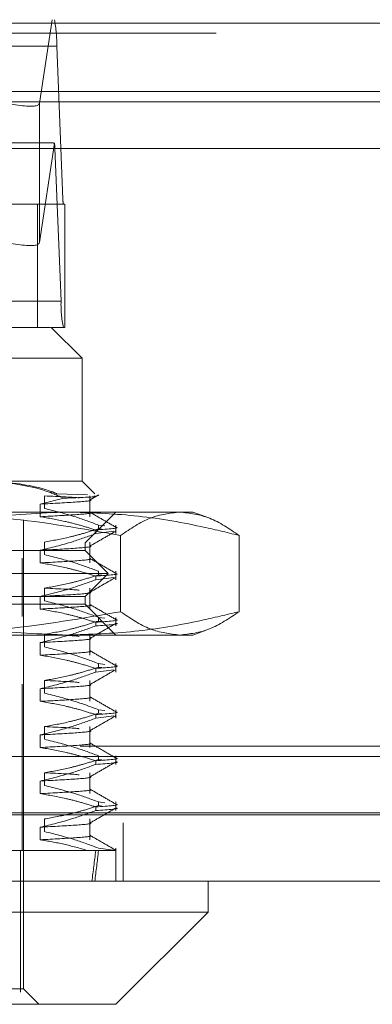
# Model space of a CAD drawing. Units: inches. Extents: x 0 to 23.4, y 0 to 16.5.
# Drawn here: x 6.9 to 7, y 12.8 to 13 of the extents above; entities that cross this region are included whole.
import ezdxf

# ---------------------------------------------------------------- set-up
doc = ezdxf.new("R2010")
doc.units = ezdxf.units.IN
doc.header["$MEASUREMENT"] = 0
doc.linetypes.add('HIDDEN', pattern=[0.07500000000000001, 0.05, -0.025])

msp = doc.modelspace()

# ---------------------------------------------------------------- linework, layer by layer
at = {"color": 7, "linetype": 'HIDDEN', "lineweight": 0}
for p, q in [((6.7867559876, 12.995971847), (6.9146605503, 12.995971847)), ((6.9114742645, 12.9781490516), (6.9141754128, 12.995971847)), ((7.5492093578, 12.9952519317), (3.9201426911, 12.9952519317)), ((7.5492093578, 12.993085265), (3.9201426911, 12.993085265)), ((6.9151643197, 12.9903559153), (6.787259757, 12.9903559153)), ((6.9151643197, 12.9903559153), (6.9164908921, 12.9577249547)), ((3.9201426911, 12.9784685983), (7.5492093578, 12.9784685983)), ((6.9114742645, 12.9781490516), (6.9114742645, 12.9484253158)), ((6.7868567415, 12.9686019415), (6.9147613042, 12.9686019415)), ((6.9137868129, 12.9697251279), (6.787629725, 12.9697251279)), ((6.9146894683, 12.9696399679), (6.9114742645, 12.9484253158)), ((6.9160878765, 12.9359709809), (6.9147613042, 12.9686019415)), ((6.7885863293, 12.9577249547), (6.9164908921, 12.9577249547)), ((6.911039553, 12.9566017683), (6.7994909966, 12.9566017683)), ((6.916876561, 12.9566017683), (6.911039553, 12.9566017683)), ((6.911039553, 12.9303550491), (6.911039553, 12.9566017683)), ((6.916876561, 12.9303550491), (6.916876561, 12.9566017683)), ((6.9160878765, 12.9359709809), (6.7881833138, 12.9359709809)), ((6.8138062708, 12.9303550491), (6.9140011892, 12.9303550491)), ((6.916876561, 12.9303550491), (6.9140011892, 12.9303550491)), ((6.920562869, 12.9237933693), (6.9140011892, 12.9303550491)), ((6.920562869, 12.9237933693), (6.8091100946, 12.9237933693)), ((6.920562869, 12.8975466502), (6.920562869, 12.9237933693)), ((6.900971435, 12.8975466502), (6.920562869, 12.8975466502)), ((6.923279109, 12.8948304101), (6.920562869, 12.8975466502)), ((6.9152013514, 12.8948901366), (6.9217394439, 12.894637795)), ((6.9166894673, 12.8939346465), (6.9116571746, 12.8926680026)), ((6.9116571746, 12.8926680026), (6.9116571746, 12.8899800695)), ((6.912522025, 12.8917341808), (6.912522025, 12.894422114)), ((6.9222566026, 12.8899800695), (6.9222566026, 12.894422114)), ((6.8316311751, 12.8909849704), (6.9174693244, 12.8909849704)), ((6.9174693244, 12.8909849704), (6.9441849162, 12.8909849704)), ((6.921219037, 12.8844232906), (6.9277807168, 12.8909849704)), ((6.947063613, 12.8899372105), (6.9441849162, 12.8909849704)), ((6.9080956774, 12.7892789337), (6.9080956774, 12.8896726344)), ((6.924067688, 12.8881972424), (6.9254165998, 12.8880178272)), ((6.924067688, 12.8881972424), (6.924067688, 12.8874213535)), ((6.9277807168, 12.8863770321), (6.9277807168, 12.8881972424)), ((6.9234886083, 12.8863770321), (6.9234886083, 12.887152921)), ((6.9234886083, 12.8863770321), (6.9273802893, 12.8868766404)), ((6.9248102343, 12.8873225894), (6.924067688, 12.8874213535)), ((6.7899854412, 12.8844232906), (6.921219037, 12.8844232906)), ((6.912522025, 12.8818916611), (6.912522025, 12.8845795943)), ((6.921219037, 12.8827828707), (6.921219037, 12.8844232906)), ((6.9222566026, 12.8801375498), (6.9222566026, 12.8845795943)), ((6.9288083813, 12.8859971995), (6.9288083813, 12.8697260221)), ((6.9540723955, 12.8859971995), (6.9540723955, 12.8697260221)), ((6.921219037, 12.8827828707), (6.9014297097, 12.8827828707)), ((6.9116571746, 12.882825483), (6.9116571746, 12.8801375498)), ((6.9261402968, 12.8778616108), (6.921219037, 12.8827828707)), ((6.8034368847, 12.8811424507), (6.9077675934, 12.8811424507)), ((6.9077675934, 12.8686752591), (6.9077675934, 12.8811424507)), ((6.9261402968, 12.8778616108), (6.90486677, 12.8778616108)), ((6.921219037, 12.872940351), (6.9261402968, 12.8778616108)), ((6.924067688, 12.8783547228), (6.924067688, 12.8775788339)), ((6.9277807168, 12.8765345124), (6.9277807168, 12.8783547228)), ((6.9234886083, 12.8765345124), (6.9234886083, 12.8773104013)), ((6.9234886083, 12.8765345124), (6.9273802893, 12.8770341207)), ((6.9248102343, 12.8774800697), (6.924067688, 12.8775788339)), ((6.912522025, 12.8720491415), (6.912522025, 12.8747370746)), ((6.9222566026, 12.8702950301), (6.9222566026, 12.8747370746)), ((6.921219037, 12.872940351), (6.9014297097, 12.872940351)), ((6.9116571746, 12.8729829633), (6.9116571746, 12.8702950301)), ((6.921219037, 12.871299931), (6.921219037, 12.872940351)), ((6.921219037, 12.871299931), (6.7899854412, 12.871299931)), ((6.9277807168, 12.8647382512), (6.921219037, 12.871299931)), ((6.8034368847, 12.8686752591), (6.9077675934, 12.8686752591)), ((6.9234886083, 12.8666919927), (6.9234886083, 12.8674678816)), ((6.924067688, 12.8685122031), (6.9254165998, 12.8683327878)), ((6.924067688, 12.8685122031), (6.924067688, 12.8677363142)), ((6.9248102343, 12.86763755), (6.924067688, 12.8677363142)), ((6.9277807168, 12.8666919927), (6.9277807168, 12.8685122031)), ((6.9441849162, 12.8647382512), (6.9470605955, 12.8657849129)), ((6.9174693244, 12.8647382512), (6.8316311751, 12.8647382512)), ((6.9116571746, 12.8631404436), (6.9116571746, 12.8604525104)), ((6.912522025, 12.8622066218), (6.912522025, 12.8648945549)), ((6.9441849162, 12.8647382512), (6.9174693244, 12.8647382512)), ((6.9222566026, 12.8604525104), (6.9222566026, 12.8648945549)), ((6.9234886083, 12.856849473), (6.9234886083, 12.8576253619)), ((6.9234886083, 12.856849473), (6.9273802893, 12.8573490814)), ((6.924067688, 12.8586696834), (6.9254165998, 12.8584902681)), ((6.924067688, 12.8586696834), (6.924067688, 12.8578937945)), ((6.9248102343, 12.8577950303), (6.924067688, 12.8578937945)), ((6.9277807168, 12.856849473), (6.9277807168, 12.8586696834)), ((6.912522025, 12.8523641021), (6.912522025, 12.8550520353)), ((6.9222566026, 12.8506099907), (6.9222566026, 12.8550520353)), ((6.8034368847, 12.8542395636), (6.9077675934, 12.8542395636)), ((6.9077675934, 12.8188064927), (6.9077675934, 12.8542395636)), ((6.9116571746, 12.8532979239), (6.9116571746, 12.8506099907)), ((6.924067688, 12.8488271637), (6.9254165998, 12.8486477484)), ((6.924067688, 12.8488271637), (6.924067688, 12.8480512748)), ((6.9277807168, 12.8470069533), (6.9277807168, 12.8488271637)), ((6.9234886083, 12.8470069533), (6.9234886083, 12.8477828422)), ((6.9234886083, 12.8470069533), (6.9273802893, 12.8475065617)), ((6.9248102343, 12.8479525106), (6.924067688, 12.8480512748)), ((6.912522025, 12.8425215824), (6.912522025, 12.8452095156)), ((6.9222566026, 12.840767471), (6.9222566026, 12.8452095156)), ((6.9116571746, 12.8434554042), (6.9116571746, 12.840767471)), ((3.9201426911, 12.841035265), (7.5492093578, 12.841035265)), ((3.9018676911, 12.8388685983), (7.5674843578, 12.8388685983)), ((6.9234886083, 12.8371644336), (6.9234886083, 12.8379403225)), ((6.924067688, 12.838984644), (6.924067688, 12.8382087551)), ((6.9248102343, 12.838109991), (6.924067688, 12.8382087551)), ((6.9277807168, 12.8371644336), (6.9277807168, 12.838984644)), ((6.9116571746, 12.8336128845), (6.9116571746, 12.8309249514)), ((6.912522025, 12.8326790627), (6.912522025, 12.8353669959)), ((6.9222566026, 12.8309249514), (6.9222566026, 12.8353669959)), ((6.9234886083, 12.8273219139), (6.9234886083, 12.8280978028)), ((6.924067688, 12.8291421243), (6.9254165998, 12.8289627091)), ((6.924067688, 12.8291421243), (6.924067688, 12.8283662354)), ((6.9248102343, 12.8282674713), (6.924067688, 12.8283662354)), ((6.9277807168, 12.8273219139), (6.9277807168, 12.8291421243)), ((3.7558259283, 12.8268614796), (7.7053785498, 12.8268614796)), ((3.9018676911, 12.8264185983), (7.5674843578, 12.8264185983)), ((6.912522025, 12.822836543), (6.912522025, 12.8255244762)), ((6.9222566026, 12.8210824317), (6.9222566026, 12.8255244762)), ((7.7055689057, 12.8246948129), (3.7556355724, 12.8246948129)), ((6.9116571746, 12.8237703648), (6.9116571746, 12.8210824317)), ((6.9293522391, 12.8122448129), (6.9293522391, 12.8246948129)), ((6.924067688, 12.8192996047), (6.9277787591, 12.8188064927)), ((6.9277807168, 12.8122448129), (6.9277807168, 12.8192996047)), ((6.8841398647, 12.8188064927), (6.9217183824, 12.8188064927)), ((6.9074444575, 12.8188064927), (6.9074444575, 12.7886227657)), ((6.9217183824, 12.8188064927), (6.9234886083, 12.8188064927)), ((6.9234886083, 12.8188064927), (6.9277787591, 12.8188064927)), ((6.804156189, 12.7886227657), (6.9074444575, 12.7886227657)), ((6.9080956774, 12.7892789337), (6.8180328294, 12.7892789337)), ((6.9113765173, 12.7859980938), (6.9080956774, 12.7892789337))]:
    msp.add_line(p, q, dxfattribs=at)
at = {"color": 7, "linetype": 'Continuous', "lineweight": 15}
for p, q in [((3.9201426911, 12.9952519317), (7.5492093578, 12.9952519317)), ((7.5492093578, 12.980635265), (3.9201426911, 12.980635265)), ((3.9201426911, 12.9784685983), (7.5492093578, 12.9784685983)), ((3.7558259283, 12.9685281463), (7.7053785498, 12.9685281463)), ((7.7053785498, 12.8268614796), (3.7558259283, 12.8268614796)), ((7.7055689057, 12.8122448129), (3.7556355724, 12.8122448129)), ((6.9474657561, 12.8056831331), (6.9474657561, 12.8122448129)), ((6.7898557721, 12.8056831331), (6.9474657561, 12.8056831331)), ((6.9277807168, 12.7859980938), (6.9474657561, 12.8056831331)), ((6.9277807168, 12.7859980938), (6.8039443007, 12.7859980938))]:
    msp.add_line(p, q, dxfattribs=at)
at = {"color": 7, "linetype": 'HIDDEN', "lineweight": 0}
for centre, radius, start, end in [((6.8913329072, 12.9910487121), 0.0238414804447989, 358.3348381733, 11.9170005132), ((6.9035932171, 12.9683505611), 0.0111709158863866, 1.2894423848, 6.6281587222), ((6.9212571746, 12.9575863953), 0.0047682960884841, 178.3348381728, 191.917000514), ((6.939919289, 12.9352781841), 0.0238414804443822, 178.3348381732, 191.9170005133)]:
    msp.add_arc(centre, radius, start, end, dxfattribs=at)
for centre, major_axis, ratio, start_param, end_param in [((6.8983558478, 12.9822924707), (0.0131032755433198, -0.004208063774848725), 0.172470363, 4.740273488523993, 6.311069815319548), ((6.9345616482, 12.9631634481), (0.02114275050163439, -0.006465600592061803), 0.0529151559, 2.808968942670814, 2.970254720770301), ((6.8983558478, 12.9525687349), (0.01310327554331981, -0.004208063774852278), 0.172470363, 4.740273488524056, 6.311069815319479), ((6.8556022391, 13.2518773588), (-0.05098821467534176, 0.4811593962700194), 0.1061758733, 3.548997188935499, 3.581368537251311), ((6.8556022391, 13.2518773588), (-0.05222120250379981, 0.481159463175981), 0.1035550358, 3.549009554327381, 3.581380902643209)]:
    msp.add_ellipse(centre, major_axis=major_axis, ratio=ratio, start_param=start_param, end_param=end_param, dxfattribs=at)
for points, knots in [([(6.916689467259054, 12.89393464649249), (6.915417401663913, 12.89447654097066), (6.910319268399214, 12.89664832383756), (6.904979126375483, 12.89716151123436), (6.90097143499375, 12.89754665018726)], [0, 0, 0, 0, 0.2495159559575714, 0.9999999999999999, 0.9999999999999999, 0.9999999999999999, 0.9999999999999999]), ([(6.902094383567103, 12.89754665018726), (6.906003906793746, 12.89716828137517), (6.910434576361061, 12.89673947533316), (6.914699679425822, 12.89508476746312), (6.91520135142393, 12.89489013662048)], [0, 0, 0, 0, 0.8823775204277959, 1, 1, 1, 1]), ([(6.92219818351128, 12.89352656300571), (6.922520084367015, 12.89371257125859), (6.923163891909974, 12.89408459113402), (6.923807705313252, 12.8944566007035), (6.924129614930662, 12.89464260717303)], [0, 0, 0, 0, 0.4999954710938871, 1, 1, 1, 1]), ([(6.922188774146802, 12.89359240114233), (6.922211264125044, 12.89358858721916), (6.923067502568046, 12.89344338353781), (6.92019174413742, 12.89311808969735), (6.914499919734424, 12.8928179203153), (6.911657174567109, 12.89266800264395)], [0, 0, 0, 0, 0.0133223946138136, 0.5072102025964041, 1, 1, 1, 1]), ([(6.912522025000713, 12.89442211399767), (6.91577035870806, 12.89427929541854), (6.91910334210134, 12.89413275507035), (6.919905764866589, 12.89398951462734), (6.919926144456598, 12.89398587666787)], [0, 0, 0, 0, 0.9746024279319959, 1, 1, 1, 1]), ([(6.923070670648443, 12.89437651317147), (6.923220815235729, 12.89435484088865), (6.92413174665723, 12.89422335454105), (6.920508333676143, 12.89406668520355), (6.916952027466374, 12.89394372460824), (6.916689467259054, 12.89393464649249)], [0, 0, 0, 0, 0.1545369334385098, 0.9375799087748601, 1, 1, 1, 1]), ([(6.928808381274966, 12.88599719952367), (6.920688178543424, 12.88740662855284), (6.904386241956075, 12.89023616660966), (6.887865068889122, 12.89073474184942), (6.879573303043068, 12.89098497039724)], [0, 0, 0, 0, 0.4981127664209306, 1, 1, 1, 1]), ([(6.880866253317299, 12.88599719952367), (6.881393756858465, 12.88612976224636), (6.887675816897908, 12.88770845682935), (6.899838997869789, 12.89025001415233), (6.911578633844584, 12.8907394049045), (6.917469324422666, 12.89098497039724)], [0, 0, 0, 0, 0.0436758706790836, 0.5201376303082952, 1, 1, 1, 1]), ([(6.922188774146802, 12.89090446796548), (6.922211264125044, 12.89090065404232), (6.923067502568048, 12.89075545036095), (6.92019174413742, 12.89043015652051), (6.914499919734424, 12.89012998713845), (6.91165717456711, 12.8899800694671)], [0, 0, 0, 0, 0.0133223946138135, 0.5072102025964195, 1, 1, 1, 1]), ([(6.924067688034487, 12.88819724244752), (6.922454080693519, 12.8887986325574), (6.918642387358281, 12.89021924748367), (6.914760556906861, 12.8911800916325), (6.912522025000713, 12.89173418082082)], [0, 0, 0, 0, 0.4233308398794688, 1, 1, 1, 1]), ([(6.917469324422666, 12.89098497039724), (6.922222194973946, 12.89082314998925), (6.9317557211373, 12.89049856317867), (6.943958883560597, 12.88843139132023), (6.951370735672442, 12.88664745418088), (6.954072395528033, 12.88599719952367)], [0, 0, 0, 0, 0.3871802353015386, 0.7766239083004723, 1, 1, 1, 1]), ([(6.927727796723593, 12.88777591018093), (6.92680636642234, 12.88830827697098), (6.924963548855895, 12.88937298568652), (6.923120777897562, 12.89043776715096), (6.922199413935883, 12.89097014545005)], [0, 0, 0, 0, 0.5000116767012615, 1, 1, 1, 1]), ([(6.941440388401501, 12.89098497039724), (6.93933042266327, 12.89073879729344), (6.935091676503986, 12.89024425594647), (6.930909001617022, 12.88741706804654), (6.928808381274966, 12.88599719952367)], [0, 0, 0, 0, 0.4977806310976294, 1, 1, 1, 1]), ([(6.954072395528033, 12.88599719952367), (6.951989034183697, 12.88740662855284), (6.947806524750529, 12.89023616660966), (6.943567766868649, 12.89073474184942), (6.9414403884015, 12.89098497039724)], [0, 0, 0, 0, 0.4981127664209556, 1, 1, 1, 1]), ([(6.911657174567108, 12.8899800694671), (6.913406957108268, 12.88967716773234), (6.916268155241397, 12.88918187082679), (6.920207028583347, 12.88817014111011), (6.922394366321782, 12.88749211276765), (6.923488608277805, 12.88715292095165)], [0, 0, 0, 0, 0.4403321104597058, 0.7200194211378991, 0.9999999999999999, 0.9999999999999999, 0.9999999999999999, 0.9999999999999999]), ([(6.923488608277805, 12.88637703205335), (6.921837565350127, 12.88577225332714), (6.917932479419366, 12.88434181632557), (6.913953734218055, 12.88338041217896), (6.911657174567108, 12.88282548295891)], [0, 0, 0, 0, 0.4227929825238823, 1, 1, 1, 1]), ([(6.912522025000713, 12.88457959431263), (6.914337131465137, 12.88490362546978), (6.91705942974138, 12.88538960768506), (6.920902419413951, 12.8864095157096), (6.922931067956159, 12.88705801149443), (6.924067688034487, 12.88742135354922)], [0, 0, 0, 0, 0.4680233101994073, 0.7019417734270627, 0.9999999999999999, 0.9999999999999999, 0.9999999999999999, 0.9999999999999999]), ([(6.92219818351128, 12.88368404332067), (6.923119584818132, 12.8842164627503), (6.924962431739309, 12.88528132721203), (6.92680532310972, 12.88634611340497), (6.927726790949195, 12.88687851930175)], [0, 0, 0, 0, 0.499987978525652, 1, 1, 1, 1]), ([(6.927693138939654, 12.88771503058214), (6.92772228926846, 12.88771124520616), (6.929051974412292, 12.8875385762034), (6.92623946237359, 12.8873436114982), (6.923488608277806, 12.88715292095164)], [0, 0, 0, 0, 0.0219227303099241, 0.9999999999999999, 0.9999999999999999, 0.9999999999999999, 0.9999999999999999]), ([(6.922188774146802, 12.88374988145729), (6.922211264125046, 12.88374606753412), (6.923067502568049, 12.88360086385276), (6.92019174413742, 12.88327557001232), (6.914499919734424, 12.88297540063026), (6.91165717456711, 12.88282548295891)], [0, 0, 0, 0, 0.0133223946138135, 0.5072102025964208, 1, 1, 1, 1]), ([(6.924067688034489, 12.87835472276248), (6.92245408069352, 12.87895611287236), (6.918642387358284, 12.88037672779863), (6.914760556906862, 12.88133757194747), (6.912522025000713, 12.88189166113578)], [0, 0, 0, 0, 0.4233308398795054, 1, 1, 1, 1]), ([(6.922188774146802, 12.88106194828045), (6.922211264125046, 12.88105813435728), (6.923067502568045, 12.88091293067592), (6.920191744137422, 12.88058763683547), (6.914499919734424, 12.88028746745341), (6.91165717456711, 12.88013754978206)], [0, 0, 0, 0, 0.0133223946138033, 0.5072102025963957, 1, 1, 1, 1]), ([(6.911657174567108, 12.88013754978206), (6.913516500985772, 12.87981356307758), (6.916305136623325, 12.87932764470352), (6.920243393119613, 12.87831439720366), (6.922323073695888, 12.87767099122065), (6.923488608277807, 12.87731040126661)], [0, 0, 0, 0, 0.4679312626687758, 0.7018078062598754, 0.9999999999999999, 0.9999999999999999, 0.9999999999999999, 0.9999999999999999]), ([(6.927727796723593, 12.87793339049589), (6.92680636642234, 12.87846575728594), (6.924963548855895, 12.87953046600148), (6.923120777897563, 12.88059524746592), (6.922199413935883, 12.88112762576501)], [0, 0, 0, 0, 0.5000116767012862, 1, 1, 1, 1]), ([(6.927693138939654, 12.8778725108971), (6.92772228926846, 12.87786872552112), (6.929051974412291, 12.87769605651837), (6.926239462373589, 12.87750109181316), (6.923488608277806, 12.8773104012666)], [0, 0, 0, 0, 0.0219227303099069, 1, 1, 1, 1]), ([(6.923488608277807, 12.87653451236831), (6.921837565350128, 12.8759297336421), (6.917932479419367, 12.87449929664053), (6.913953734218055, 12.87353789249392), (6.911657174567108, 12.87298296327387)], [0, 0, 0, 0, 0.422792982523812, 1, 1, 1, 1]), ([(6.912522025000713, 12.87473707462759), (6.914337131465135, 12.87506110578473), (6.917059429741377, 12.87554708800002), (6.920902419413954, 12.87656699602456), (6.922931067956161, 12.8772154918094), (6.924067688034489, 12.87757883386418)], [0, 0, 0, 0, 0.468023310199274, 0.7019417734270375, 1, 1, 1, 1]), ([(6.922198183511281, 12.87384152363563), (6.923119584818132, 12.87437394306526), (6.924962431739309, 12.87543880752699), (6.92680532310972, 12.87650359371994), (6.927726790949195, 12.87703599961671)], [0, 0, 0, 0, 0.4999879785256642, 1, 1, 1, 1]), ([(6.922188774146801, 12.87390736177225), (6.922211264125044, 12.87390354784908), (6.923067502568048, 12.87375834416772), (6.92019174413742, 12.87343305032728), (6.914499919734424, 12.87313288094522), (6.91165717456711, 12.87298296327387)], [0, 0, 0, 0, 0.0133223946138332, 0.5072102025964217, 1, 1, 1, 1]), ([(6.912522025000713, 12.87473707462759), (6.91577035870806, 12.87459425604846), (6.919103342101339, 12.87444771570027), (6.919905764866589, 12.87430447525727), (6.919926144456598, 12.87430083729779)], [0, 0, 0, 0, 0.974602427931883, 1, 1, 1, 1]), ([(6.924067688034489, 12.86851220307744), (6.92245408069352, 12.86911359318732), (6.918642387358283, 12.87053420811359), (6.914760556906862, 12.87149505226243), (6.912522025000713, 12.87204914145074)], [0, 0, 0, 0, 0.4233308398794848, 1, 1, 1, 1]), ([(6.879573303043068, 12.86473825123713), (6.887797200254956, 12.86498442434094), (6.904318327631393, 12.86547896568791), (6.920620909098885, 12.86830615358784), (6.928808381274968, 12.86972602211071)], [0, 0, 0, 0, 0.4977806310976206, 1, 1, 1, 1]), ([(6.917469324422669, 12.86473825123713), (6.911623782859362, 12.86498025023687), (6.899884193258591, 12.86546625635109), (6.887720218382323, 12.86800359400165), (6.881393756638387, 12.86959345847211), (6.880866253317301, 12.86972602211071)], [0, 0, 0, 0, 0.4761863843725072, 0.9563241772324589, 1, 1, 1, 1]), ([(6.922188774146801, 12.8712194285954), (6.922211264125044, 12.87121561467224), (6.923067502568048, 12.87107041099088), (6.92019174413742, 12.87074511715043), (6.914499919734424, 12.87044494776837), (6.91165717456711, 12.87029503009703)], [0, 0, 0, 0, 0.0133223946138325, 0.5072102025964262, 1, 1, 1, 1]), ([(6.911657174567108, 12.87029503009703), (6.913516500985772, 12.86997104339254), (6.916305136623325, 12.86948512501848), (6.920243393119613, 12.86847187751862), (6.922323073695888, 12.86782847153561), (6.923488608277807, 12.86746788158157)], [0, 0, 0, 0, 0.4679312626687982, 0.7018078062599653, 0.9999999999999999, 0.9999999999999999, 0.9999999999999999, 0.9999999999999999]), ([(6.954072395528033, 12.86972602211071), (6.951370734347179, 12.86907576715017), (6.943984906164946, 12.86729809367755), (6.931782171328265, 12.86522796895016), (6.922248621708259, 12.86490177611461), (6.917469324422669, 12.86473825123713)], [0, 0, 0, 0, 0.2233761626148566, 0.6106679730129386, 1, 1, 1, 1]), ([(6.927727796723594, 12.86809087081085), (6.926806366422341, 12.8686232376009), (6.924963548855895, 12.86968794631644), (6.923120777897563, 12.87075272778088), (6.922199413935883, 12.87128510607997)], [0, 0, 0, 0, 0.5000116767012597, 1, 1, 1, 1]), ([(6.928808381274968, 12.86972602211071), (6.930891742619306, 12.86831659308154), (6.935074252052476, 12.86548705502472), (6.939313009934355, 12.86498847978496), (6.941440388401501, 12.86473825123714)], [0, 0, 0, 0, 0.4981127664209722, 1, 1, 1, 1]), ([(6.941440388401501, 12.86473825123714), (6.943550354139733, 12.86498442434094), (6.947789100299016, 12.86547896568791), (6.951971775185979, 12.86830615358784), (6.954072395528033, 12.86972602211071)], [0, 0, 0, 0, 0.4977806310976009, 1, 1, 1, 1]), ([(6.912522025000713, 12.86489455494255), (6.914337131465135, 12.8652185860997), (6.917059429741378, 12.86570456831498), (6.920902419413951, 12.86672447633952), (6.92293106795616, 12.86737297212436), (6.924067688034489, 12.86773631417914)], [0, 0, 0, 0, 0.4680233101993192, 0.7019417734270031, 1, 1, 1, 1]), ([(6.922198183511281, 12.86399900395059), (6.923119584818132, 12.86453142338022), (6.924962431739309, 12.86559628784195), (6.92680532310972, 12.86666107403489), (6.927726790949196, 12.86719347993167)], [0, 0, 0, 0, 0.4999879785256519, 1, 1, 1, 1]), ([(6.927693138939654, 12.86802999121207), (6.927722289268458, 12.86802620583608), (6.929051974412291, 12.86785353683332), (6.92623946237359, 12.86765857212812), (6.923488608277806, 12.86746788158156)], [0, 0, 0, 0, 0.0219227303099671, 1, 1, 1, 1]), ([(6.923488608277806, 12.86669199268327), (6.92623946237359, 12.86688268322982), (6.929051974412292, 12.86707764793503), (6.92772228926846, 12.86725031693779), (6.927693138939654, 12.86725410231377)], [0, 0, 0, 0, 0.9780772696901066, 1, 1, 1, 1]), ([(6.923488608277806, 12.86669199268327), (6.921837565350127, 12.86608721395706), (6.917932479419366, 12.86465677695549), (6.913953734218055, 12.86369537280888), (6.911657174567108, 12.86314044358883)], [0, 0, 0, 0, 0.4227929825237133, 1, 1, 1, 1]), ([(6.922188774146802, 12.86406484208721), (6.922211264125044, 12.86406102816404), (6.923067502568053, 12.86391582448267), (6.920191744137418, 12.86359053064224), (6.914499919734424, 12.86329036126018), (6.91165717456711, 12.86314044358883)], [0, 0, 0, 0, 0.0133223946138037, 0.5072102025964065, 1, 1, 1, 1]), ([(6.912522025000713, 12.86489455494255), (6.915770358708058, 12.86475173636342), (6.919103342101337, 12.86460519601524), (6.919905764866589, 12.86446195557223), (6.919926144456598, 12.86445831761275)], [0, 0, 0, 0, 0.9746024279315812, 1, 1, 1, 1]), ([(6.922188774146801, 12.86137690891037), (6.922211264125044, 12.8613730949872), (6.923067502568051, 12.86122789130583), (6.920191744137418, 12.86090259746539), (6.914499919734424, 12.86060242808333), (6.91165717456711, 12.86045251041199)], [0, 0, 0, 0, 0.0133223946137945, 0.5072102025963992, 0.9999999999999999, 0.9999999999999999, 0.9999999999999999, 0.9999999999999999]), ([(6.924067688034488, 12.8586696833924), (6.92245408069352, 12.85927107350228), (6.918642387358283, 12.86069168842855), (6.914760556906862, 12.86165253257739), (6.912522025000713, 12.8622066217657)], [0, 0, 0, 0, 0.4233308398794975, 1, 1, 1, 1]), ([(6.927727796723594, 12.85824835112581), (6.92680636642234, 12.85878071791586), (6.924963548855895, 12.8598454266314), (6.923120777897562, 12.86091020809584), (6.922199413935883, 12.86144258639493)], [0, 0, 0, 0, 0.5000116767012593, 1, 1, 1, 1]), ([(6.911657174567108, 12.86045251041199), (6.913516500985772, 12.8601285237075), (6.916305136623325, 12.85964260533344), (6.920243393119615, 12.85862935783358), (6.922323073695886, 12.85798595185057), (6.923488608277806, 12.85762536189653)], [0, 0, 0, 0, 0.4679312626689066, 0.7018078062599657, 1, 1, 1, 1]), ([(6.923488608277807, 12.85684947299823), (6.921837565350129, 12.85624469427203), (6.917932479419366, 12.85481425727045), (6.913953734218055, 12.85385285312384), (6.911657174567108, 12.85329792390379)], [0, 0, 0, 0, 0.4227929825238082, 1, 1, 1, 1]), ([(6.912522025000713, 12.85505203525751), (6.914337131465137, 12.85537606641466), (6.917059429741378, 12.85586204862994), (6.920902419413953, 12.85688195665448), (6.92293106795616, 12.85753045243932), (6.924067688034488, 12.8578937944941)], [0, 0, 0, 0, 0.4680233101993243, 0.7019417734270461, 1, 1, 1, 1]), ([(6.92219818351128, 12.85415648426556), (6.923119584818131, 12.85468890369518), (6.924962431739309, 12.85575376815691), (6.92680532310972, 12.85681855434986), (6.927726790949196, 12.85735096024663)], [0, 0, 0, 0, 0.4999879785256511, 1, 1, 1, 1]), ([(6.927693138939654, 12.85818747152702), (6.92772228926846, 12.85818368615104), (6.929051974412289, 12.85801101714829), (6.926239462373589, 12.85781605244308), (6.923488608277806, 12.85762536189653)], [0, 0, 0, 0, 0.0219227303098924, 0.9999999999999999, 0.9999999999999999, 0.9999999999999999, 0.9999999999999999]), ([(6.912522025000713, 12.85505203525751), (6.915770358708061, 12.85490921667837), (6.919103342101342, 12.85476267633019), (6.919905764866589, 12.85461943588719), (6.919926144456599, 12.85461579792771)], [0, 0, 0, 0, 0.9746024279319199, 1, 1, 1, 1]), ([(6.922188774146802, 12.85422232240217), (6.922211264125046, 12.85421850847901), (6.923067502568045, 12.85407330479765), (6.92019174413742, 12.8537480109572), (6.914499919734424, 12.85344784157514), (6.911657174567109, 12.85329792390379)], [0, 0, 0, 0, 0.0133223946137947, 0.5072102025964091, 1, 1, 1, 1]), ([(6.922188774146801, 12.85153438922533), (6.922211264125044, 12.85153057530216), (6.92306750256805, 12.8513853716208), (6.920191744137417, 12.85106007778035), (6.914499919734423, 12.85075990839829), (6.91165717456711, 12.85060999072695)], [0, 0, 0, 0, 0.0133223946137853, 0.5072102025963999, 1, 1, 1, 1]), ([(6.911657174567106, 12.85060999072694), (6.913516500985771, 12.85028600402246), (6.916305136623325, 12.8498000856484), (6.920243393119613, 12.84878683814854), (6.922323073695886, 12.84814343216553), (6.923488608277806, 12.84778284221149)], [0, 0, 0, 0, 0.4679312626688978, 0.7018078062600581, 1, 1, 1, 1]), ([(6.924067688034488, 12.84882716370736), (6.92245408069352, 12.84942855381724), (6.918642387358281, 12.85084916874351), (6.91476055690686, 12.85181001289235), (6.91252202500071, 12.85236410208066)], [0, 0, 0, 0, 0.4233308398794144, 1, 1, 1, 1]), ([(6.927727796723594, 12.84840583144077), (6.92680636642234, 12.84893819823082), (6.924963548855895, 12.85000290694636), (6.923120777897562, 12.8510676884108), (6.922199413935881, 12.85160006670989)], [0, 0, 0, 0, 0.500011676701286, 1, 1, 1, 1]), ([(6.927693138939655, 12.84834495184198), (6.927722289268461, 12.848341166466), (6.929051974412287, 12.84816849746325), (6.926239462373587, 12.84797353275804), (6.923488608277806, 12.84778284221149)], [0, 0, 0, 0, 0.021922730309892, 0.9999999999999999, 0.9999999999999999, 0.9999999999999999, 0.9999999999999999]), ([(6.923488608277806, 12.84700695331319), (6.921837565350128, 12.84640217458698), (6.917932479419367, 12.84497173758541), (6.913953734218055, 12.8440103334388), (6.911657174567109, 12.84345540421875)], [0, 0, 0, 0, 0.4227929825237992, 1, 1, 1, 1]), ([(6.912522025000711, 12.84520951557247), (6.914337131465137, 12.84553354672962), (6.917059429741381, 12.8460195289449), (6.920902419413953, 12.84703943696944), (6.922931067956161, 12.84768793275428), (6.924067688034488, 12.84805127480906)], [0, 0, 0, 0, 0.4680233101994604, 0.7019417734272604, 1, 1, 1, 1]), ([(6.922198183511281, 12.84431396458052), (6.923119584818133, 12.84484638401014), (6.924962431739309, 12.84591124847187), (6.92680532310972, 12.84697603466481), (6.927726790949195, 12.84750844056159)], [0, 0, 0, 0, 0.4999879785256675, 1, 1, 1, 1]), ([(6.922188774146802, 12.84437980271713), (6.922211264125044, 12.84437598879397), (6.923067502568048, 12.8442307851126), (6.92019174413742, 12.84390549127216), (6.914499919734424, 12.8436053218901), (6.91165717456711, 12.84345540421875)], [0, 0, 0, 0, 0.0133223946137849, 0.507210202596398, 1, 1, 1, 1]), ([(6.912522025000711, 12.84520951557247), (6.91577035870806, 12.84506669699333), (6.919103342101341, 12.84492015664514), (6.919905764866589, 12.84477691620215), (6.919926144456599, 12.84477327824267)], [0, 0, 0, 0, 0.974602427931677, 1, 1, 1, 1]), ([(6.924067688034488, 12.83898464402232), (6.92245408069352, 12.8395860341322), (6.918642387358282, 12.84100664905848), (6.914760556906864, 12.84196749320731), (6.912522025000714, 12.84252158239562)], [0, 0, 0, 0, 0.4233308398793762, 1, 1, 1, 1]), ([(6.922188774146802, 12.84169186954029), (6.922211264125046, 12.84168805561712), (6.923067502568045, 12.84154285193576), (6.920191744137421, 12.84121755809531), (6.914499919734424, 12.84091738871325), (6.91165717456711, 12.84076747104191)], [0, 0, 0, 0, 0.0133223946137754, 0.507210202596398, 1, 1, 1, 1]), ([(6.911657174567109, 12.84076747104191), (6.913516500985774, 12.84044348433743), (6.916305136623329, 12.83995756596337), (6.920243393119613, 12.8389443184635), (6.922323073695886, 12.83830091248049), (6.923488608277806, 12.83794032252645)], [0, 0, 0, 0, 0.4679312626688792, 0.7018078062600265, 0.9999999999999999, 0.9999999999999999, 0.9999999999999999, 0.9999999999999999]), ([(6.927727796723594, 12.83856331175573), (6.92680636642234, 12.83909567854578), (6.924963548855895, 12.84016038726132), (6.923120777897563, 12.84122516872576), (6.922199413935883, 12.84175754702485)], [0, 0, 0, 0, 0.5000116767012591, 1, 1, 1, 1]), ([(6.912522025000713, 12.83536699588743), (6.914337131465137, 12.83569102704458), (6.917059429741379, 12.83617700925986), (6.920902419413951, 12.8371969172844), (6.922931067956159, 12.83784541306924), (6.924067688034488, 12.83820875512402)], [0, 0, 0, 0, 0.4680233101993703, 0.7019417734271611, 0.9999999999999999, 0.9999999999999999, 0.9999999999999999, 0.9999999999999999]), ([(6.927693138939655, 12.83850243215694), (6.927722289268461, 12.83849864678096), (6.929051974412295, 12.8383259777782), (6.926239462373592, 12.838131013073), (6.923488608277806, 12.83794032252645)], [0, 0, 0, 0, 0.0219227303099086, 1, 1, 1, 1]), ([(6.923488608277805, 12.83716443362815), (6.921837565350127, 12.83655965490195), (6.917932479419367, 12.83512921790037), (6.913953734218055, 12.83416781375376), (6.911657174567106, 12.83361288453371)], [0, 0, 0, 0, 0.4227929825238491, 1, 1, 1, 1]), ([(6.92219818351128, 12.83447144489548), (6.923119584818131, 12.8350038643251), (6.924962431739309, 12.83606872878683), (6.92680532310972, 12.83713351497978), (6.927726790949196, 12.83766592087655)], [0, 0, 0, 0, 0.4999879785256643, 1, 1, 1, 1]), ([(6.923488608277806, 12.83716443362815), (6.92623946237359, 12.8373551241747), (6.929051974412292, 12.8375500888799), (6.927722289268458, 12.83772275788267), (6.927693138939653, 12.83772654325865)], [0, 0, 0, 0, 0.9780772696900032, 1, 1, 1, 1]), ([(6.922188774146801, 12.83453728303209), (6.922211264125044, 12.83453346910892), (6.923067502568045, 12.83438826542756), (6.920191744137418, 12.83406297158712), (6.914499919734423, 12.83376280220506), (6.91165717456711, 12.83361288453371)], [0, 0, 0, 0, 0.0133223946138805, 0.5072102025964541, 1, 1, 1, 1]), ([(6.912522025000713, 12.83536699588743), (6.91577035870806, 12.8352241773083), (6.919103342101337, 12.83507763696012), (6.919905764866589, 12.83493439651711), (6.919926144456598, 12.83493075855763)], [0, 0, 0, 0, 0.9746024279323191, 1, 1, 1, 1]), ([(6.922188774146802, 12.83184934985525), (6.922211264125046, 12.83184553593208), (6.92306750256805, 12.83170033225071), (6.92019174413742, 12.83137503841028), (6.914499919734423, 12.83107486902822), (6.91165717456711, 12.83092495135687)], [0, 0, 0, 0, 0.0133223946138715, 0.5072102025964388, 1, 1, 1, 1]), ([(6.924067688034489, 12.82914212433728), (6.922454080693519, 12.82974351444716), (6.91864238735828, 12.83116412937344), (6.914760556906861, 12.83212497352227), (6.912522025000711, 12.83267906271058)], [0, 0, 0, 0, 0.4233308398795174, 1, 1, 1, 1]), ([(6.927727796723594, 12.82872079207069), (6.926806366422341, 12.82925315886074), (6.924963548855895, 12.83031786757628), (6.923120777897562, 12.83138264904072), (6.922199413935883, 12.83191502733981)], [0, 0, 0, 0, 0.5000116767012572, 1, 1, 1, 1]), ([(6.911657174567106, 12.83092495135687), (6.91346493518182, 12.83061075288304), (6.916355078423245, 12.83010843051349), (6.920292911915983, 12.82908943603528), (6.922423025071809, 12.82842845618211), (6.923488608277806, 12.82809780284141)], [0, 0, 0, 0, 0.4549431437562503, 0.7273368174182469, 1, 1, 1, 1]), ([(6.923488608277805, 12.82732191394311), (6.921837565350127, 12.82671713521691), (6.917932479419367, 12.82528669821533), (6.913953734218055, 12.82432529406872), (6.911657174567108, 12.82377036484867)], [0, 0, 0, 0, 0.4227929825238839, 1, 1, 1, 1]), ([(6.912522025000713, 12.82552447620239), (6.914337131465138, 12.82584850735954), (6.917059429741381, 12.82633448957482), (6.920902419413951, 12.82735439759936), (6.92293106795616, 12.8280028933842), (6.924067688034489, 12.82836623543898)], [0, 0, 0, 0, 0.4680233101994676, 0.7019417734271731, 1, 1, 1, 1]), ([(6.922198183511282, 12.82462892521044), (6.923119584818133, 12.82516134464006), (6.924962431739311, 12.82622620910179), (6.92680532310972, 12.82729099529474), (6.927726790949196, 12.82782340119151)], [0, 0, 0, 0, 0.4999879785256535, 1, 1, 1, 1]), ([(6.927693138939653, 12.82865991247191), (6.927722289268458, 12.82865612709593), (6.929051974412287, 12.82848345809317), (6.926239462373589, 12.82828849338796), (6.923488608277806, 12.82809780284141)], [0, 0, 0, 0, 0.021922730309999, 1, 1, 1, 1]), ([(6.923488608277806, 12.82732191394311), (6.926239462373592, 12.82751260448967), (6.929051974412296, 12.82770756919487), (6.927722289268458, 12.82788023819763), (6.927693138939653, 12.82788402357361)], [0, 0, 0, 0, 0.978077269690001, 1, 1, 1, 1]), ([(6.922188774146802, 12.82469476334706), (6.922211264125046, 12.82469094942389), (6.92306750256805, 12.82454574574252), (6.920191744137421, 12.82422045190208), (6.914499919734424, 12.82392028252002), (6.91165717456711, 12.82377036484867)], [0, 0, 0, 0, 0.0133223946138804, 0.5072102025964292, 1, 1, 1, 1]), ([(6.922188774146802, 12.82200683017021), (6.922211264125046, 12.82200301624704), (6.923067502568048, 12.82185781256568), (6.920191744137421, 12.82153251872523), (6.914499919734424, 12.82123234934318), (6.91165717456711, 12.82108243167183)], [0, 0, 0, 0, 0.0133223946138523, 0.5072102025964353, 1, 1, 1, 1]), ([(6.911657174567106, 12.82108243167183), (6.913342345856393, 12.8207961158492), (6.916717534687765, 12.82022266081058), (6.920049838281884, 12.81927900039197), (6.921718382417035, 12.81880649270695)], [0, 0, 0, 0, 0.4992820767906603, 1, 1, 1, 1]), ([(6.924067688034489, 12.81929960465224), (6.922402499820693, 12.81991943059553), (6.918590422137727, 12.82133838409651), (6.914708339772313, 12.82229678814088), (6.912522025000713, 12.82283654302554)], [0, 0, 0, 0, 0.4368190662104421, 1, 1, 1, 1]), ([(6.927727796723594, 12.81887827238565), (6.926806366422341, 12.8194106391757), (6.924963548855895, 12.82047534789124), (6.923120777897563, 12.82154012935569), (6.922199413935883, 12.82207250765477)], [0, 0, 0, 0, 0.5000116767012857, 0.9999999999999999, 0.9999999999999999, 0.9999999999999999, 0.9999999999999999]), ([(6.921718382417037, 12.81880649270695), (6.923198967436371, 12.81880649270695), (6.926452643684182, 12.81880649270695), (6.927310998529475, 12.81880649270695), (6.927778759096659, 12.81880649270695)], [0, 0, 0, 0, 0.4550498902066351, 1, 1, 1, 1])]:
    msp.add_open_spline(points, degree=3, knots=knots, dxfattribs=at)

doc.saveas('drawing.dxf')
